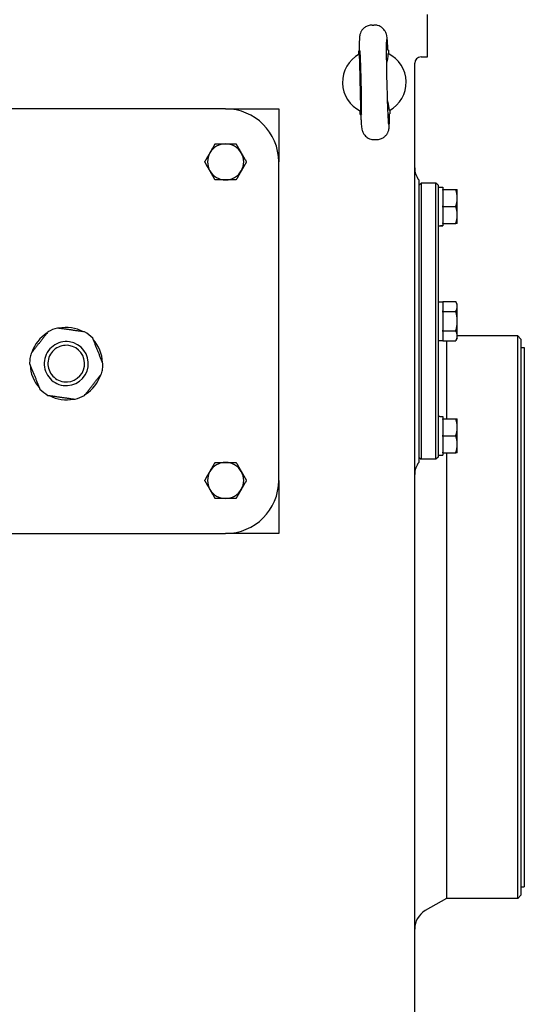
# Model space of a CAD drawing. Units: millimetres. Extents: x 684 to 9196, y 86 to 11986.
# Drawn here: x 2681 to 2890, y 8642 to 9050 of the extents above; entities that cross this region are included whole.
import ezdxf

# ---------------------------------------------------------------- set-up
doc = ezdxf.new("R2010")
doc.units = ezdxf.units.MM
doc.header["$LTSCALE"] = 44
doc.layers.add('Visible Edges(Hillmar_metric)', color=7, linetype='Continuous', lineweight=25)

msp = doc.modelspace()

# ---------------------------------------------------------------- linework, layer by layer
at = {"layer": 'Visible Edges(Hillmar_metric)'}
for p, q in [((2850.0656, 9034.9942), (2850.0656, 9052.5942)), ((2827.1149, 9048.1784), (2827.9, 9048.1968)), ((2821.5972, 9037.4858), (2821.8109, 9037.4908)), ((2821.6331, 9035.9608), (2821.5972, 9037.4858)), ((2833.9138, 9037.7753), (2833.7002, 9037.7702)), ((2833.9138, 9037.7753), (2833.9497, 9036.2502)), ((2844.7856, 8613.4742), (2844.7856, 9032.3542)), ((2847.4256, 9034.9942), (2850.0656, 9034.9942)), ((2822.113, 9024.2916), (2822.1129, 9024.297)), ((2766.4656, 9013.4342), (2634.4656, 9013.4342)), ((2766.4656, 9013.4342), (2788.4656, 9013.4342)), ((2788.4656, 9013.4342), (2788.4656, 8991.4342)), ((2822.2175, 9011.0931), (2822.1816, 9012.6182)), ((2834.4982, 9012.9076), (2834.5341, 9011.3826)), ((2822.2175, 9011.0931), (2822.4311, 9011.0981)), ((2834.3204, 9011.3775), (2834.5341, 9011.3826)), ((2828.2313, 9000.6715), (2829.0164, 9000.69)), ((2788.4656, 8859.4342), (2788.4656, 8991.4342)), ((2846.5456, 8983.9542), (2846.5456, 8925.4342)), ((2846.5456, 8981.7542), (2847.4256, 8982.6342)), ((2847.4256, 8982.6342), (2847.4256, 8868.2342)), ((2853.5856, 8982.6342), (2847.4256, 8982.6342)), ((2853.5856, 8868.2342), (2853.5856, 8982.6342)), ((2854.4656, 8981.7542), (2853.5856, 8982.6342)), ((2854.4656, 8981.7542), (2854.4656, 8869.1142)), ((2854.4656, 8980.9182), (2856.4016, 8980.9182)), ((2856.4016, 8980.9182), (2856.4016, 8979.9942)), ((2856.4016, 8979.6987), (2856.4016, 8979.9942)), ((2856.4016, 8979.9942), (2861.8009, 8979.9942)), ((2856.4016, 8979.6987), (2856.4016, 8973.2496)), ((2862.4296, 8976.4742), (2862.4296, 8979.9942)), ((2862.4296, 8969.4342), (2862.4296, 8976.4742)), ((2856.4016, 8972.9542), (2856.4016, 8973.2496)), ((2856.4016, 8972.6587), (2856.4016, 8972.9542)), ((2856.4016, 8972.9542), (2861.8009, 8972.9542)), ((2856.4016, 8972.6587), (2856.4016, 8966.2096)), ((2862.4296, 8965.9142), (2862.4296, 8969.4342)), ((2855.1363, 8964.9902), (2856.4016, 8964.9902)), ((2856.4016, 8965.9142), (2856.4016, 8966.2096)), ((2856.4016, 8965.9142), (2861.8009, 8965.9142)), ((2856.4016, 8965.9142), (2856.4016, 8965.1337)), ((2856.4016, 8965.1337), (2856.4016, 8965.0238)), ((2856.4016, 8965.0238), (2856.4016, 8964.9902)), ((2854.4656, 8933.3982), (2856.4016, 8933.3982)), ((2856.4016, 8933.5633), (2861.8009, 8933.5633)), ((2856.4016, 8933.3927), (2856.4016, 8933.5633)), ((2856.4016, 8933.3927), (2856.4016, 8929.6693)), ((2862.4296, 8932.4742), (2861.8009, 8933.5633)), ((2862.4296, 8931.531), (2862.4296, 8932.4742)), ((2862.4296, 8925.4342), (2862.4296, 8931.531)), ((2856.4016, 8929.4987), (2856.4016, 8929.6693)), ((2856.4016, 8929.4987), (2861.8009, 8929.4987)), ((2856.4016, 8929.1576), (2856.4016, 8929.4987)), ((2856.4016, 8929.1576), (2856.4016, 8921.7108)), ((2846.5456, 8925.4342), (2846.5456, 8866.9142)), ((2862.4296, 8919.3374), (2862.4296, 8925.4342)), ((2856.4016, 8921.3696), (2856.4016, 8921.7108)), ((2856.4016, 8921.1991), (2856.4016, 8921.3696)), ((2856.4016, 8921.3696), (2861.8009, 8921.3696)), ((2856.4016, 8921.1991), (2856.4016, 8917.4757)), ((2862.4296, 8918.3942), (2861.8009, 8917.3051)), ((2887.4656, 8919.3622), (2862.4296, 8919.3622)), ((2862.4296, 8918.3942), (2862.4296, 8919.3374)), ((2887.4656, 8686.1622), (2887.4656, 8919.3622)), ((2888.7856, 8918.0422), (2887.4656, 8919.3622)), ((2888.7856, 8918.0422), (2888.7856, 8687.4822)), ((2854.4656, 8917.4702), (2856.4016, 8917.4702)), ((2856.4016, 8917.3051), (2856.4016, 8917.4757)), ((2856.4016, 8917.3051), (2861.8009, 8917.3051)), ((2857.9856, 8917.3051), (2857.9856, 8884.9542)), ((2857.9856, 8917.3051), (2857.9856, 8884.9542)), ((2888.7856, 8914.5222), (2890.1826, 8914.5222)), ((2890.1826, 8914.5222), (2890.1826, 8691.0022)), ((2855.1363, 8885.8782), (2856.4016, 8885.8782)), ((2856.4016, 8885.8782), (2856.4016, 8884.9542)), ((2856.4016, 8884.9542), (2861.8009, 8884.9542)), ((2856.4016, 8884.6587), (2856.4016, 8884.9542)), ((2856.4016, 8884.6587), (2856.4016, 8878.2096)), ((2862.4296, 8881.4342), (2862.4296, 8884.9542)), ((2862.4296, 8874.3942), (2862.4296, 8881.4342)), ((2856.4016, 8877.9142), (2856.4016, 8878.2096)), ((2856.4016, 8877.9142), (2861.8009, 8877.9142)), ((2856.4016, 8877.6187), (2856.4016, 8877.9142)), ((2856.4016, 8877.6187), (2856.4016, 8871.1696)), ((2862.4296, 8870.8742), (2862.4296, 8874.3942)), ((2846.5456, 8869.1142), (2847.4256, 8868.2342)), ((2854.4656, 8869.1142), (2853.5856, 8868.2342)), ((2854.4656, 8869.9502), (2856.4016, 8869.9502)), ((2856.4016, 8870.8742), (2856.4016, 8871.1696)), ((2856.4016, 8870.8742), (2861.8009, 8870.8742)), ((2856.4016, 8870.8742), (2856.4016, 8869.9502)), ((2857.9856, 8870.8742), (2857.9856, 8686.1622)), ((2857.9856, 8870.8742), (2857.9856, 8686.1622)), ((2853.5856, 8868.2342), (2847.4256, 8868.2342)), ((2788.4656, 8859.4342), (2788.4656, 8837.4342)), ((2634.4656, 8837.4342), (2766.4656, 8837.4342)), ((2788.4656, 8837.4342), (2766.4656, 8837.4342)), ((2888.7856, 8691.0022), (2890.1826, 8691.0022)), ((2857.9856, 8686.1622), (2849.1856, 8681.0815)), ((2887.4656, 8686.1622), (2857.9856, 8686.1622)), ((2888.7856, 8687.4822), (2887.4656, 8686.1622))]:
    msp.add_line(p, q, dxfattribs=at)
for centre, radius, start, end in [((2828.0656, 9024.4342), 13.2, 298.249749, 64.442749), ((2828.0656, 9024.4342), 13.2, 118.250539, 244.441959), ((2847.4256, 9032.3542), 2.64, 90, 180), ((2766.4656, 8991.4342), 22, 0, 90), ((2766.4656, 8991.4342), 7.48, 90, 150), ((2766.4656, 8991.4342), 7.48, 30, 90), ((2766.4656, 8991.4342), 7.48, 150, 210), ((2766.4656, 8991.4342), 7.48, 330, 30), ((2766.4656, 8991.4342), 7.48, 210, 270), ((2766.4656, 8991.4342), 7.48, 270, 330), ((2852.7056, 8988.9322), 7.92, 180, 218.942441), ((2700.4656, 8907.8342), 15.18, 103.895035, 120.002952), ((2700.4656, 8907.8342), 14.9882, 61.901397, 101.996591), ((2700.4656, 8907.8342), 14.9882, 121.901397, 161.996591), ((2700.4656, 8907.8342), 15.18, 43.895035, 60.002952), ((2700.4656, 8907.8342), 14.9882, 1.901397, 41.996591), ((2700.4656, 8907.8342), 9.1274, 81.948994, 171.948994), ((2700.4656, 8907.8342), 7.5926, 81.948994, 171.948994), ((2700.4656, 8907.8342), 7.5926, 351.948994, 81.948994), ((2700.4656, 8907.8342), 9.1274, 351.948994, 81.948994), ((2700.4656, 8907.8342), 15.18, 171.948994, 180.002952), ((2700.4656, 8907.8342), 15.18, 163.895035, 171.948994), ((2700.4656, 8907.8342), 14.9882, 181.901397, 221.996591), ((2700.4656, 8907.8342), 9.1274, 171.948994, 261.948994), ((2700.4656, 8907.8342), 7.5926, 171.948994, 261.948994), ((2700.4656, 8907.8342), 9.1274, 261.948994, 351.948994), ((2700.4656, 8907.8342), 7.5926, 261.948994, 351.948994), ((2700.4656, 8907.8342), 15.18, 343.895035, 351.948994), ((2700.4656, 8907.8342), 15.18, 351.948994, 0.002952), ((2700.4656, 8907.8342), 14.9882, 301.901397, 341.996591), ((2700.4656, 8907.8342), 15.18, 223.895035, 240.002952), ((2700.4656, 8907.8342), 14.9882, 241.901397, 281.996591), ((2700.4656, 8907.8342), 15.18, 283.895035, 300.002952), ((2766.4656, 8859.4342), 7.48, 90, 150), ((2766.4656, 8859.4342), 7.48, 30, 90), ((2852.7056, 8861.9362), 7.92, 141.057559, 180), ((2766.4656, 8859.4342), 7.48, 150, 210), ((2766.4656, 8859.4342), 7.48, 330, 30), ((2766.4656, 8859.4342), 22, 270, 0), ((2766.4656, 8859.4342), 7.48, 210, 270), ((2766.4656, 8859.4342), 7.48, 270, 330), ((2853.5856, 8673.4605), 8.8, 120, 180)]:
    msp.add_arc(centre, radius, start, end, dxfattribs=at)
for centre, major_axis, ratio, start_param, end_param in [((2822.3934, 9024.3009), (-0.3101, 13.1964), 0.02124778, 1.57100291, 7.85377505), ((2853.795, 8972.9542), (-13.7941, 0), 0.57735027, 1.61943429, 1.76090858), ((2855.1363, 8972.9542), (-13.7941, 0), 0.57735027, 1.52215837, 1.66265702), ((2855.1363, 8877.9142), (-13.7941, 0), 0.57735027, 4.71238898, 4.76102694)]:
    msp.add_ellipse(centre, major_axis=major_axis, ratio=ratio, start_param=start_param, end_param=end_param, dxfattribs=at)
for points, knots in [([(2827.1149, 9048.1784), (2826.5494, 9048.1651), (2825.99, 9048.0558), (2824.9712, 9047.7022), (2824.5286, 9047.4527), (2823.72, 9046.8792), (2823.4118, 9046.5591), (2822.8371, 9045.8731), (2822.6598, 9045.5553), (2822.3438, 9044.9413), (2822.2611, 9044.701), (2822.1262, 9044.2887), (2822.0883, 9044.1337), (2822.0182, 9043.8255), (2821.9965, 9043.6975), (2821.9437, 9043.3594), (2821.9286, 9043.2039), (2821.8839, 9042.7045), (2821.8694, 9042.3927), (2821.8422, 9041.6402), (2821.8322, 9041.213), (2821.8171, 9040.2372), (2821.8122, 9039.6896), (2821.8076, 9038.5904), (2821.8072, 9038.0579), (2821.8085, 9037.4908)], [1.570796327, 1.570796327, 1.570796327, 1.570796327, 1.577614334, 1.577614334, 1.585128248, 1.585128248, 1.594975275, 1.594975275, 1.609779317, 1.609779317, 1.630826371, 1.630826371, 1.654847732, 1.654847732, 1.688070686, 1.688070686, 1.756171189, 1.756171189, 1.912942073, 1.912942073, 2.069712957, 2.069712957, 2.226483841, 2.226483841, 2.354650747, 2.354650747, 2.354650747, 2.354650747]), ([(2833.7026, 9037.7703), (2833.6715, 9038.4633), (2833.6404, 9039.1043), (2833.5788, 9040.2705), (2833.5482, 9040.7955), (2833.4874, 9041.7265), (2833.4574, 9042.131), (2833.3934, 9042.8478), (2833.3664, 9043.1358), (2833.2752, 9043.7111), (2833.2566, 9043.8957), (2833.0663, 9044.5389), (2833.0014, 9044.7599), (2832.6945, 9045.4156), (2832.526, 9045.7886), (2831.8605, 9046.5604), (2831.643, 9046.7856), (2830.9129, 9047.3747), (2830.2886, 9047.7682), (2828.9736, 9048.1356), (2828.4372, 9048.2095), (2827.9, 9048.1968)], [-2.354650747, -2.354650747, -2.354650747, -2.354650747, -2.197879863, -2.197879863, -2.041108979, -2.041108979, -1.884338095, -1.884338095, -1.727567211, -1.727567211, -1.649181769, -1.649181769, -1.619079867, -1.619079867, -1.596636984, -1.596636984, -1.588778767, -1.588778767, -1.577274203, -1.577274203, -1.570796327, -1.570796327, -1.570796327, -1.570796327]), ([(2834.0438, 9007.0002), (2834.0437, 9007.0004), (2834.0432, 9007.0037), (2834.0375, 9007.0483), (2834.0208, 9007.1994), (2833.9695, 9007.7972), (2833.928, 9008.3995), (2833.8309, 9010.1069), (2833.7731, 9011.3097), (2833.6551, 9014.149), (2833.5948, 9015.8041), (2833.4798, 9019.3694), (2833.4252, 9021.2818), (2833.3281, 9025.1585), (2833.2855, 9027.1224), (2833.2169, 9030.8953), (2833.1909, 9032.704), (2833.1578, 9035.9722), (2833.1508, 9037.4338), (2833.1559, 9039.8322), (2833.168, 9040.7862), (2833.1942, 9041.6851), (2833.2033, 9041.896), (2833.2145, 9042.0871), (2833.2185, 9042.1311), (2833.2183, 9042.13)], [-1.3885662, -1.3885662, -1.3885662, -1.3885662, -1.36995314, -1.36995314, -1.24164465, -1.24164465, -1.00375069, -1.00375069, -0.70404904, -0.70404904, -0.39021792, -0.39021792, -0.07307374, -0.07307374, 0.2448875, 0.2448875, 0.56257409, 0.56257409, 0.87844279, 0.87844279, 1.18687527, 1.18687527, 1.31827917, 1.31827917, 1.3885662, 1.3885662, 1.3885662, 1.3885662]), ([(2834.3134, 9012.8064), (2834.2777, 9013.9922), (2834.0567, 9015.173), (2833.6694, 9016.4831), (2833.6171, 9016.6505), (2833.5626, 9016.817)], [-0.81232845, -0.81232845, -0.81232845, -0.81232845, -0.612812008, -0.612812008, -0.583381719, -0.583381719, -0.583381719, -0.583381719]), ([(2822.4287, 9011.0981), (2822.4598, 9010.405), (2822.4909, 9009.764), (2822.5525, 9008.5978), (2822.5831, 9008.0729), (2822.6439, 9007.1419), (2822.6739, 9006.7374), (2822.7379, 9006.0205), (2822.7649, 9005.7326), (2822.8561, 9005.1572), (2822.8747, 9004.9727), (2823.065, 9004.3295), (2823.1299, 9004.1085), (2823.4368, 9003.4528), (2823.6053, 9003.0797), (2824.2708, 9002.3079), (2824.4883, 9002.0827), (2825.2183, 9001.4937), (2825.8427, 9001.1001), (2827.1577, 9000.7328), (2827.694, 9000.6589), (2828.2313, 9000.6715)], [-2.354650747, -2.354650747, -2.354650747, -2.354650747, -2.197879863, -2.197879863, -2.041108979, -2.041108979, -1.884338095, -1.884338095, -1.727567211, -1.727567211, -1.649181769, -1.649181769, -1.619079867, -1.619079867, -1.596636984, -1.596636984, -1.588778767, -1.588778767, -1.577274203, -1.577274203, -1.570796327, -1.570796327, -1.570796327, -1.570796327]), ([(2829.0164, 9000.69), (2829.5819, 9000.7033), (2830.1413, 9000.8126), (2831.1601, 9001.1661), (2831.6027, 9001.4157), (2832.4113, 9001.9892), (2832.7195, 9002.3093), (2833.2942, 9002.9953), (2833.4715, 9003.3131), (2833.7875, 9003.927), (2833.8702, 9004.1673), (2834.0051, 9004.5797), (2834.043, 9004.7346), (2834.1131, 9005.0429), (2834.1348, 9005.1708), (2834.1876, 9005.509), (2834.2027, 9005.6645), (2834.2474, 9006.1638), (2834.2619, 9006.4757), (2834.2891, 9007.2282), (2834.2991, 9007.6553), (2834.3142, 9008.6312), (2834.3191, 9009.1788), (2834.3237, 9010.278), (2834.3241, 9010.8104), (2834.3228, 9011.3776)], [1.570796327, 1.570796327, 1.570796327, 1.570796327, 1.577614334, 1.577614334, 1.585128248, 1.585128248, 1.594975275, 1.594975275, 1.609779317, 1.609779317, 1.630826371, 1.630826371, 1.654847732, 1.654847732, 1.688070686, 1.688070686, 1.756171189, 1.756171189, 1.912942073, 1.912942073, 2.069712957, 2.069712957, 2.226483841, 2.226483841, 2.354650747, 2.354650747, 2.354650747, 2.354650747])]:
    msp.add_open_spline(points, degree=3, knots=knots, dxfattribs=at)
msp.add_open_spline([(2833.1986, 9032.3013), (2833.5193, 9033.4609), (2833.7853, 9034.8631), (2833.7603, 9036.3426)], degree=3, dxfattribs=at)
for points, weights in [([(2821.8177, 9036.0619), (2822.1087, 9024.2942), (2822.3708, 9012.5258)], [1.07137463258, 2.373398362, 1.07137463258]), ([(2759.9878, 8995.1742), (2760.9899, 8996.9099), (2762.1471, 8998.9142)], [1, 1.0379548493, 1]), ([(2762.1471, 8998.9142), (2764.4614, 8998.9142), (2766.4656, 8998.9142)], [1, 1.0379548493, 1]), ([(2766.4656, 8998.9142), (2768.4699, 8998.9142), (2770.7842, 8998.9142)], [1, 1.0379548493, 1]), ([(2770.7842, 8998.9142), (2771.9414, 8996.9099), (2772.9435, 8995.1742)], [1, 1.0379548493, 1]), ([(2757.8285, 8991.4342), (2758.9856, 8993.4384), (2759.9878, 8995.1742)], [1, 1.0379548493, 1]), ([(2759.9878, 8987.6942), (2758.9856, 8989.4299), (2757.8285, 8991.4342)], [1, 1.0379548493, 1]), ([(2772.9435, 8995.1742), (2773.9456, 8993.4384), (2775.1028, 8991.4342)], [1, 1.0379548493, 1]), ([(2775.1028, 8991.4342), (2773.9456, 8989.4299), (2772.9435, 8987.6942)], [1, 1.0379548493, 1]), ([(2762.1471, 8983.9542), (2760.9899, 8985.9584), (2759.9878, 8987.6942)], [1, 1.0379548493, 1]), ([(2772.9435, 8987.6942), (2771.9414, 8985.9584), (2770.7842, 8983.9542)], [1, 1.0379548493, 1]), ([(2766.4656, 8983.9542), (2764.4614, 8983.9542), (2762.1471, 8983.9542)], [1, 1.0379548493, 1]), ([(2770.7842, 8983.9542), (2768.4699, 8983.9542), (2766.4656, 8983.9542)], [1, 1.0379548493, 1]), ([(2861.8009, 8979.9942), (2862.4296, 8979.9942), (2862.4296, 8979.9942)], [1.01001874936, 1.04314139574, 1]), ([(2862.4296, 8976.4742), (2862.4296, 8978.1078), (2861.8009, 8979.9942)], [1, 1.04314139574, 1.01001874936]), ([(2861.8009, 8972.9542), (2862.4296, 8974.8405), (2862.4296, 8976.4742)], [1.01001874936, 1.04314139574, 1]), ([(2862.4296, 8969.4342), (2862.4296, 8971.0678), (2861.8009, 8972.9542)], [1, 1.04314139574, 1.01001874936]), ([(2861.8009, 8965.9142), (2862.4296, 8967.8005), (2862.4296, 8969.4342)], [1.01001874936, 1.04314139574, 1]), ([(2862.4296, 8965.9142), (2862.4296, 8965.9142), (2861.8009, 8965.9142)], [1, 1.04314139574, 1.01001874936]), ([(2862.4296, 8931.531), (2862.4296, 8932.4742), (2861.8009, 8933.5633)], [1, 1.04314139574, 1.01001874936]), ([(2861.8009, 8929.4987), (2862.4296, 8930.5878), (2862.4296, 8931.531)], [1.01001874936, 1.04314139574, 1]), ([(2862.4296, 8925.4342), (2862.4296, 8927.3205), (2861.8009, 8929.4987)], [1, 1.04314139574, 1.01001874936]), ([(2708.055, 8920.9808), (2702.4376, 8921.7754), (2696.8203, 8922.57)], [1, 1.078125, 1]), ([(2861.8009, 8921.3696), (2862.4296, 8923.5478), (2862.4296, 8925.4342)], [1.01001874936, 1.04314139574, 1]), ([(2692.875, 8920.9801), (2689.3782, 8916.5126), (2685.8814, 8912.0451)], [1, 1.078125, 1]), ([(2715.6456, 8907.835), (2713.5251, 8913.097), (2711.4045, 8918.3591)], [1, 1.078125, 1]), ([(2862.4296, 8919.3374), (2862.4296, 8920.2805), (2861.8009, 8921.3696)], [1, 1.04314139574, 1.01001874936]), ([(2861.8009, 8917.3051), (2862.4296, 8918.3942), (2862.4296, 8919.3374)], [1.01001874936, 1.04314139574, 1]), ([(2685.2856, 8907.8334), (2687.4062, 8902.5713), (2689.5268, 8897.3093)], [1, 1.078125, 1]), ([(2708.0563, 8894.6883), (2711.5531, 8899.1558), (2715.0499, 8903.6233)], [1, 1.078125, 1]), ([(2692.8763, 8894.6875), (2698.4937, 8893.893), (2704.111, 8893.0984)], [1, 1.078125, 1]), ([(2862.4296, 8881.4342), (2862.4296, 8883.0678), (2861.8009, 8884.9542)], [1, 1.04314139574, 1.01001874936]), ([(2861.8009, 8884.9542), (2862.4296, 8884.9542), (2862.4296, 8884.9542)], [1.01001874936, 1.04314139574, 1]), ([(2861.8009, 8877.9142), (2862.4296, 8879.8005), (2862.4296, 8881.4342)], [1.01001874936, 1.04314139574, 1]), ([(2862.4296, 8874.3942), (2862.4296, 8876.0278), (2861.8009, 8877.9142)], [1, 1.04314139574, 1.01001874936]), ([(2861.8009, 8870.8742), (2862.4296, 8872.7605), (2862.4296, 8874.3942)], [1.01001874936, 1.04314139574, 1]), ([(2862.4296, 8870.8742), (2862.4296, 8870.8742), (2861.8009, 8870.8742)], [1, 1.04314139574, 1.01001874936]), ([(2759.9878, 8863.1742), (2760.9899, 8864.9099), (2762.1471, 8866.9142)], [1, 1.0379548493, 1]), ([(2762.1471, 8866.9142), (2764.4614, 8866.9142), (2766.4656, 8866.9142)], [1, 1.0379548493, 1]), ([(2766.4656, 8866.9142), (2768.4699, 8866.9142), (2770.7842, 8866.9142)], [1, 1.0379548493, 1]), ([(2770.7842, 8866.9142), (2771.9414, 8864.9099), (2772.9435, 8863.1742)], [1, 1.0379548493, 1]), ([(2757.8285, 8859.4342), (2758.9856, 8861.4384), (2759.9878, 8863.1742)], [1, 1.0379548493, 1]), ([(2772.9435, 8863.1742), (2773.9456, 8861.4384), (2775.1028, 8859.4342)], [1, 1.0379548493, 1]), ([(2759.9878, 8855.6942), (2758.9856, 8857.4299), (2757.8285, 8859.4342)], [1, 1.0379548493, 1]), ([(2775.1028, 8859.4342), (2773.9456, 8857.4299), (2772.9435, 8855.6942)], [1, 1.0379548493, 1]), ([(2762.1471, 8851.9542), (2760.9899, 8853.9584), (2759.9878, 8855.6942)], [1, 1.0379548493, 1]), ([(2772.9435, 8855.6942), (2771.9414, 8853.9584), (2770.7842, 8851.9542)], [1, 1.0379548493, 1]), ([(2766.4656, 8851.9542), (2764.4614, 8851.9542), (2762.1471, 8851.9542)], [1, 1.0379548493, 1]), ([(2770.7842, 8851.9542), (2768.4699, 8851.9542), (2766.4656, 8851.9542)], [1, 1.0379548493, 1])]:
    msp.add_rational_spline(points, weights, degree=2, dxfattribs=at)

doc.saveas('drawing.dxf')
